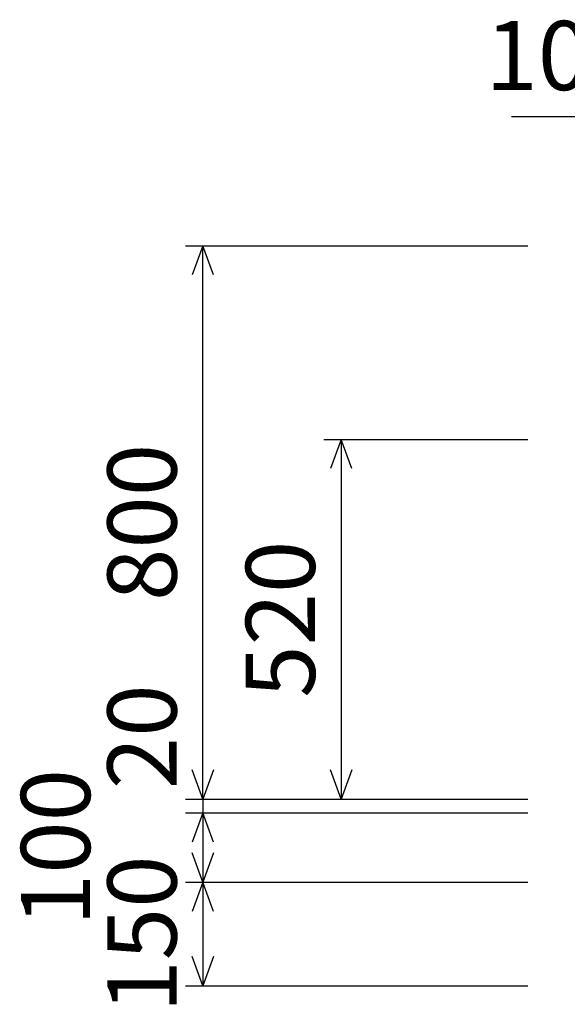
# Model space of a CAD drawing. Extents: x 0 to 134400, y 0 to 47520.
# Drawn here: x 78918 to 79710, y 38658 to 40081 of the extents above; entities that cross this region are included whole.
import ezdxf
from ezdxf.enums import TextEntityAlignment as Align

# ---------------------------------------------------------------- set-up
doc = ezdxf.new("R2010")
doc.units = 0
doc.header["$LTSCALE"] = 20
doc.header["$MEASUREMENT"] = 0
doc.layers.add('DIM', color=7, linetype='CONTINUOUS')

msp = doc.modelspace()

# ---------------------------------------------------------------- linework, layer by layer
at = {"layer": 'DIM', "linetype": 'Continuous'}
for p, q in [((79628.9, 39941.1), (79828.5, 39941.1)), ((79157.8, 39754.2), (79652.8, 39754.2)), ((79182.8, 39754.2), (79167.4, 39711.9)), ((79182.8, 38954.2), (79182.8, 39754.2)), ((79198.2, 39711.9), (79182.8, 39754.2)), ((79357.8, 39474.2), (79652.8, 39474.2)), ((79382.8, 39474.2), (79367.4, 39431.9)), ((79382.8, 39474.2), (79382.8, 38954.2)), ((79398.2, 39431.9), (79382.8, 39474.2)), ((79182.8, 38954.2), (79167.4, 38996.5)), ((79198.2, 38996.5), (79182.8, 38954.2)), ((79382.8, 38954.2), (79367.4, 38996.5)), ((79398.2, 38996.5), (79382.8, 38954.2)), ((79157.8, 38954.2), (79652.8, 38954.2)), ((79182.8, 38954.2), (79182.8, 38934.2)), ((79157.8, 38934.2), (79652.8, 38934.2)), ((79182.8, 38934.2), (79167.4, 38891.9)), ((79182.8, 38934.2), (79182.8, 38834.2)), ((79198.2, 38891.9), (79182.8, 38934.2)), ((79182.8, 38834.2), (79167.4, 38876.5)), ((79198.2, 38876.5), (79182.8, 38834.2)), ((79157.8, 38834.2), (79652.8, 38834.2)), ((79182.8, 38834.2), (79167.4, 38791.9)), ((79182.8, 38834.2), (79182.8, 38684.2)), ((79198.2, 38791.9), (79182.8, 38834.2)), ((79182.8, 38684.2), (79167.4, 38726.5)), ((79198.2, 38726.5), (79182.8, 38684.2)), ((79157.8, 38684.2), (79652.8, 38684.2))]:
    msp.add_line(p, q, dxfattribs=at)

# ---------------------------------------------------------------- texts
msp.add_text('100', height=100, dxfattribs=at).set_placement((79704.8, 40016.1), align=Align.MIDDLE)
for s, p in [('800', (79107.8, 39354.2)), ('520', (79307.8, 39214.2)), ('20', (79107.8, 39044.3)), ('100', (78982.8, 38884.2)), ('150', (79107.8, 38759.2))]:
    msp.add_text(s, height=100, rotation=90, dxfattribs=at).set_placement(p, align=Align.MIDDLE)

doc.saveas('drawing.dxf')
